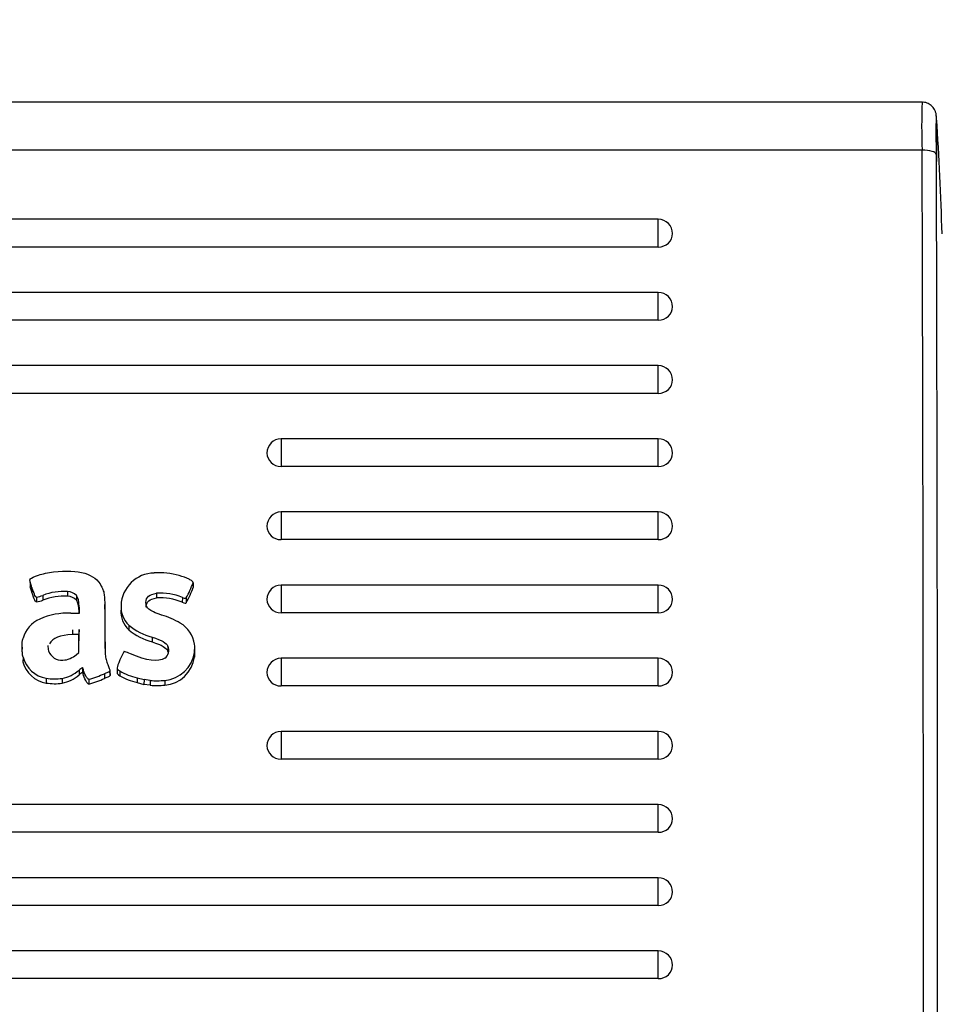
# Model space of a CAD drawing. Units: millimetres. Extents: x 0 to 356, y 0 to 204.
# Drawn here: x 200 to 205, y 162 to 167 of the extents above; entities that cross this region are included whole.
import ezdxf
from ezdxf import colors
from ezdxf.entities.mleader import LeaderData, LeaderLine
from ezdxf.enums import TextEntityAlignment as Align
from ezdxf.math import Vec2, Vec3

# ---------------------------------------------------------------- set-up
doc = ezdxf.new("R2010")
doc.units = ezdxf.units.MM
doc.layers.add('LIST-08PLAST-720', color=7, linetype='Continuous')
doc.layers.add('Predeterminado', color=7, linetype='Continuous')
doc.styles.add('SEACAD_Arial', font='arial.ttf')
doc.dimstyles.new('ISO', dxfattribs={"dimtxt": 3.125, "dimasz": 3.125, "dimexe": 1.5625, "dimexo": 0, "dimgap": 0.78125, "dimtad": 0, "dimdec": 0, "dimlfac": 14.285714, "dimrnd": 10, "dimtxsty": 'SEACAD_Arial', "dimblk1": '_SE_FILLED', "dimblk2": '_SE_FILLED', "dimsah": 1, "dimcen": 1.5625, "dimadec": 1, "dimazin": 0, "dimtfac": 0.5, "dimtdec": 4, "dimtmove": 0, "dimatfit": 3, "dimfxl": 1, "dimarcsym": 0})

# ---------------------------------------------------------------- blocks, each defined once
blk = doc.blocks.new('SE')
at = {"layer": 'LIST-08PLAST-720', "color": 7, "linetype": 'Continuous'}
for p, q in [((204.4148, 166.1059), (154.151, 166.1059)), ((204.4153, 165.8699), (154.1507, 165.8699)), ((203.1173, 165.5299), (155.4473, 165.5299)), ((203.1173, 165.3937), (203.1173, 165.5299)), ((203.1173, 165.3937), (155.4473, 165.3937)), ((203.1173, 165.17), (155.4473, 165.17)), ((203.1173, 165.0338), (203.1173, 165.17)), ((203.1173, 165.0338), (155.4473, 165.0338)), ((203.1173, 164.8101), (155.4473, 164.8101)), ((203.1173, 164.6739), (203.1173, 164.8101)), ((203.1173, 164.6739), (155.4473, 164.6739)), ((201.2623, 164.4502), (201.2623, 164.314)), ((203.1173, 164.4502), (201.2623, 164.4502)), ((203.1173, 164.314), (203.1173, 164.4502)), ((203.1173, 164.314), (201.2623, 164.314)), ((201.2623, 164.0903), (201.2623, 163.9542)), ((203.1173, 164.0903), (201.2623, 164.0903)), ((203.1173, 163.9542), (203.1173, 164.0903)), ((203.1173, 163.9542), (201.2623, 163.9542)), ((200.0283, 163.7454), (200.0277, 163.7224)), ((200.0367, 163.7194), (200.0361, 163.6965)), ((200.8292, 163.7422), (200.8298, 163.7194)), ((201.2623, 163.7305), (201.2623, 163.5943)), ((203.1173, 163.7305), (201.2623, 163.7305)), ((203.1173, 163.5943), (203.1173, 163.7305)), ((200.0592, 163.6713), (200.0592, 163.6479)), ((200.0901, 163.6799), (200.0903, 163.6566)), ((200.2118, 163.699), (200.2117, 163.6757)), ((200.2554, 163.6791), (200.2549, 163.656)), ((200.6494, 163.6907), (200.6495, 163.6673)), ((200.7762, 163.6701), (200.776, 163.6468)), ((200.7946, 163.6671), (200.795, 163.6439)), ((200.2689, 163.6217), (200.2683, 163.5989)), ((200.27, 163.593), (200.2689, 163.6217)), ((200.3951, 163.6119), (200.3945, 163.6347)), ((200.2283, 163.5919), (200.27, 163.593)), ((200.2685, 163.593), (200.2683, 163.5989)), ((203.1173, 163.5943), (201.2623, 163.5943)), ((200.395, 163.5315), (200.3957, 163.5087)), ((200.5128, 163.5341), (200.5123, 163.5109)), ((200.2353, 163.5105), (200.2353, 163.4871)), ((200.2678, 163.4882), (200.2353, 163.4871)), ((200.2669, 163.3985), (200.2678, 163.4882)), ((200.2673, 163.3988), (200.2684, 163.5116)), ((200.2684, 163.5116), (200.2678, 163.4882)), ((200.6278, 163.4752), (200.6276, 163.4519)), ((199.988, 163.4258), (199.9874, 163.403)), ((200.7047, 163.4304), (200.7041, 163.4073)), ((200.8378, 163.4011), (200.8372, 163.4238)), ((199.9928, 163.3761), (199.9922, 163.3532)), ((200.2546, 163.3884), (200.2673, 163.3988)), ((200.8356, 163.3998), (200.8362, 163.3769)), ((201.2623, 163.3706), (201.2623, 163.2344)), ((203.1173, 163.3706), (201.2623, 163.3706)), ((203.1173, 163.2344), (203.1173, 163.3706)), ((200.2858, 163.3258), (200.2855, 163.3021)), ((200.4556, 163.3243), (200.455, 163.3015)), ((200.1062, 163.2723), (200.106, 163.249)), ((200.1845, 163.2719), (200.1846, 163.2485)), ((200.2681, 163.3123), (200.2685, 163.2891)), ((200.2887, 163.3171), (200.2881, 163.2942)), ((200.3933, 163.2947), (200.3935, 163.2714)), ((200.4205, 163.2862), (200.4198, 163.309)), ((200.4198, 163.3082), (200.4204, 163.2852)), ((200.4684, 163.3082), (200.468, 163.285)), ((200.5537, 163.2746), (200.5536, 163.2513)), ((200.5537, 163.2746), (200.5877, 163.2656)), ((200.3165, 163.2671), (200.3165, 163.2438)), ((200.5536, 163.2513), (200.5876, 163.2422)), ((200.5877, 163.2656), (200.5876, 163.2422)), ((200.6184, 163.2382), (200.5876, 163.2422)), ((200.6184, 163.2616), (200.5877, 163.2656)), ((200.6184, 163.2616), (200.6184, 163.2382)), ((200.6898, 163.2617), (200.6899, 163.2384)), ((203.1173, 163.2344), (201.2623, 163.2344)), ((201.2623, 163.0107), (201.2623, 162.8745)), ((203.1173, 163.0107), (201.2623, 163.0107)), ((203.1173, 162.8745), (203.1173, 163.0107)), ((203.1173, 162.8745), (201.2623, 162.8745)), ((203.1173, 162.6508), (155.4473, 162.6508)), ((203.1173, 162.5146), (203.1173, 162.6508)), ((203.1173, 162.5146), (155.4473, 162.5146)), ((203.1173, 162.2909), (155.4473, 162.2909)), ((203.1173, 162.1547), (203.1173, 162.2909)), ((203.1173, 162.1547), (155.4473, 162.1547)), ((203.1173, 161.931), (155.4473, 161.931)), ((203.1173, 161.7948), (203.1173, 161.931)), ((203.1173, 161.7948), (155.4473, 161.7948))]:
    blk.add_line(p, q, dxfattribs=at)
for centre, radius, start, end in [((207.4349, 165.995), 3.0222, 177.8972, 182.3734), ((206.5328, 165.9495), 2.05, 177.5077, 182.808), ((198.7119, 165.8871), 5.7751, 359.12884, 1.36521), ((187.2519, 164.9305), 17.2695, 1.74992, 3.64131), ((-976.3993, 162.0889), 1180.8206, 359.8043576, 0.1834605), ((-1073.024, 162.0701), 1277.5149, 359.8190233, 0.1694811), ((203.1173, 165.4599), 0.07, 0, 90), ((203.1173, 165.1), 0.07, 0, 90), ((203.1173, 164.7401), 0.07, 0, 90), ((201.2623, 164.3802), 0.07, 90, 180), ((203.1173, 164.3802), 0.07, 0, 90), ((201.2623, 164.0203), 0.07, 90, 180), ((203.1173, 164.0203), 0.07, 0, 90), ((200.6405, 163.6241), 0.166, 90.7804, 177.9028), ((200.6613, 163.4184), 0.3725, 74.5795, 93.5532), ((200.366, 163.9102), 0.4927, 330.4446, 340.071), ((200.3759, 163.8828), 0.4824, 330.3178, 340.2033), ((201.2623, 163.6605), 0.07, 90, 180), ((203.1173, 163.6605), 0.07, 0, 90), ((200.0112, 163.9015), 0.2352, 281.7776, 289.6046), ((200.193, 163.4215), 0.2781, 86.1195, 111.7186), ((200.193, 163.3987), 0.2776, 86.136, 111.7204), ((200.2088, 163.6121), 0.0636, 43.5433, 87.3313), ((200.2088, 163.6348), 0.0643, 43.5287, 87.2757), ((200.6661, 163.3917), 0.2995, 68.42, 93.1893), ((200.666, 163.3686), 0.2992, 68.4338, 93.1629), ((200.0125, 163.8745), 0.2314, 281.644, 289.6495), ((200.5966, 163.623), 0.1222, 176.6393, 226.7016), ((200.2093, 163.2676), 0.3249, 86.6607, 114.4226), ((200.5966, 163.6003), 0.1228, 176.6617, 226.6909), ((200.5624, 163.2018), 0.3975, 59.2321, 73.6068), ((200.6977, 163.7536), 0.287, 229.897, 255.916), ((200.6952, 163.4201), 0.142, 7.8363, 60.2188), ((200.6977, 163.7309), 0.2876, 229.8893, 255.9059), ((200.2005, 163.4302), 0.0852, 178.2053, 195.8263), ((200.6613, 163.4094), 0.0481, 306.0481, 25.7669), ((200.1303, 163.4125), 0.1422, 194.8124, 260.2446), ((200.1817, 163.4278), 0.0666, 198.1954, 276.222), ((200.7635, 163.2493), 0.3154, 150.916, 158.9346), ((200.676, 163.4223), 0.1611, 274.8945, 351.9913), ((200.6769, 163.3985), 0.1607, 274.6129, 352.2744), ((200.6612, 163.3866), 0.0476, 16.5556, 25.7026), ((201.2623, 163.3006), 0.07, 90, 180), ((203.1173, 163.3006), 0.07, 0, 90), ((200.1303, 163.3897), 0.1428, 194.825, 260.2309), ((200.1468, 163.5094), 0.2405, 260.2791, 279.0263), ((200.1532, 163.4432), 0.1742, 280.3538, 311.2916), ((200.1532, 163.4205), 0.1749, 280.3607, 311.2774), ((200.1007, 163.9904), 0.7547, 286.6129, 292.814), ((200.1096, 163.9435), 0.7297, 286.4695, 292.9021), ((200.6227, 163.5524), 0.3089, 239.9509, 257.0593), ((200.6229, 163.5756), 0.3088, 239.9763, 257.0492), ((200.1468, 163.4862), 0.2407, 260.2545, 279.0473), ((200.6533, 163.6584), 0.3983, 264.975, 275.2473), ((200.6533, 163.634), 0.3974, 264.9502, 275.2735), ((201.2623, 162.9407), 0.07, 90, 180), ((203.1173, 162.9407), 0.07, 0, 90), ((203.1173, 162.5808), 0.07, 0, 90), ((203.1173, 162.2209), 0.07, 0, 90), ((203.1173, 161.861), 0.07, 0, 90)]:
    blk.add_arc(centre, radius, start, end, dxfattribs=at)
for centre, major_axis, ratio, start_param, end_param in [((204.4153, 165.8471), (0.07, 0.001), 0.325539, 0.041379, 1.566203), ((203.1173, 165.4599), (-0.07, 0), 0.945519, 1.570796, 3.141593), ((203.1173, 165.1), (-0.07, 0), 0.945519, 1.570796, 3.141593), ((203.1173, 164.7401), (-0.07, 0), 0.945519, 1.570796, 3.141593), ((201.2623, 164.3802), (0.07, 0), 0.945519, 3.141593, 4.712389), ((203.1173, 164.3802), (-0.07, 0), 0.945519, 1.570796, 3.141593), ((201.2623, 164.0203), (0.07, 0), 0.945519, 3.141593, 4.712389), ((203.1173, 164.0203), (-0.07, 0), 0.945519, 1.570796, 3.141593), ((201.2623, 163.6605), (0.07, 0), 0.945519, 3.141593, 4.712389), ((203.1173, 163.6605), (-0.07, 0), 0.945519, 1.570796, 3.141593), ((200.1385, 163.4345), (-0.1504, 0), 0.945519, 5.148188, 6.03748), ((200.6938, 163.4204), (-0.1434, 0), 0.945519, 2.98912, 3.282847), ((200.153, 163.5064), (0.161, 0), 0.945519, 5.174119, 5.395465), ((200.6938, 163.3976), (-0.144, 0), 0.945519, 2.989163, 3.16694), ((200.4812, 163.0796), (-0.3256, 0), 0.945519, 5.356218, 5.425745), ((200.2539, 163.3112), (0.0353, 0), 0.945519, 0.176493, 0.449598), ((200.4812, 163.0568), (-0.325, 0), 0.945519, 5.35853, 5.425745), ((200.2539, 163.2885), (0.0347, 0), 0.945519, 0.176504, 0.428139), ((201.2623, 163.3006), (0.07, 0), 0.945519, 3.141593, 4.712389), ((203.1173, 163.3006), (-0.07, 0), 0.945519, 1.570796, 3.141593), ((201.2623, 162.9407), (0.07, 0), 0.945519, 3.141593, 4.712389), ((203.1173, 162.9407), (-0.07, 0), 0.945519, 1.570796, 3.141593), ((203.1173, 162.5808), (-0.07, 0), 0.945519, 1.570796, 3.141593), ((203.1173, 162.2209), (-0.07, 0), 0.945519, 1.570796, 3.141593), ((203.1173, 161.861), (-0.07, 0), 0.945519, 1.570796, 3.141593)]:
    blk.add_ellipse(centre, major_axis=major_axis, ratio=ratio, start_param=start_param, end_param=end_param, dxfattribs=at)
for points, knots in [([(204.4853, 166.0259), (204.4853, 166.0263), (204.485, 166.0336), (204.485, 166.0353), (204.4846, 166.0416), (204.4842, 166.0454), (204.483, 166.0528), (204.4782, 166.0679), (204.4658, 166.086), (204.4454, 166.1002), (204.4267, 166.1066), (204.417, 166.1054), (204.4148, 166.1051)], [0, 0, 0, 0, 0.01654, 0.335464, 0.392778, 0.422658, 0.456058, 0.541466, 0.687534, 0.823321, 0.965344, 1, 1, 1, 1]), ([(200.0367, 163.7194), (200.0344, 163.7264), (200.032, 163.7333), (200.0288, 163.7437), (200.0277, 163.7472), (200.0266, 163.7525), (200.0263, 163.7543), (200.0265, 163.7568), (200.0267, 163.7577), (200.0274, 163.7592), (200.0279, 163.76), (200.0285, 163.7607)], [0, 0, 0, 0, 0.5, 0.5, 0.75, 0.75, 0.875, 0.875, 0.9375, 0.9375, 1, 1, 1, 1]), ([(200.0285, 163.7607), (200.0327, 163.7667), (200.0477, 163.7738), (200.0892, 163.7864), (200.1156, 163.792), (200.1424, 163.7952)], [0, 0, 0, 0, 0.5, 0.5, 1, 1, 1, 1]), ([(200.8292, 163.7422), (200.8292, 163.7444), (200.8274, 163.7472), (200.8204, 163.7533), (200.8153, 163.7565), (200.7964, 163.7663), (200.7791, 163.7728), (200.7604, 163.7774)], [0, 0, 0, 0, 0.25, 0.25, 0.5, 0.5, 1, 1, 1, 1]), ([(200.0361, 163.6965), (200.0338, 163.7034), (200.0315, 163.7103), (200.0287, 163.719), (200.0282, 163.7207), (200.0277, 163.7224)], [0, 0, 0, 0, 0.5, 0.5, 0.6224833, 0.6224833, 0.6224833, 0.6224833]), ([(200.0592, 163.6713), (200.0578, 163.6713), (200.0567, 163.6716), (200.0543, 163.6739), (200.0529, 163.6759), (200.0481, 163.686), (200.0438, 163.6982), (200.0367, 163.7194)], [0, 0, 0, 0, 0.25, 0.25, 0.5, 0.5, 1, 1, 1, 1]), ([(200.3777, 163.7252), (200.3813, 163.7178), (200.385, 163.7104), (200.3901, 163.6951), (200.3915, 163.6872), (200.3932, 163.6709), (200.3937, 163.6627), (200.3943, 163.6463), (200.3945, 163.6381), (200.3951, 163.5971), (200.395, 163.5643), (200.395, 163.5315)], [0, 0, 0, 0, 0.125, 0.125, 0.25, 0.25, 0.375, 0.375, 0.5, 0.5, 1, 1, 1, 1]), ([(200.0592, 163.6479), (200.0577, 163.6479), (200.0564, 163.6483), (200.0537, 163.6507), (200.0524, 163.6528), (200.0475, 163.6631), (200.0432, 163.6752), (200.0361, 163.6965)], [0, 0, 0, 0, 0.25, 0.25, 0.5, 0.5, 1, 1, 1, 1]), ([(200.7762, 163.6701), (200.783, 163.6675), (200.787, 163.6661), (200.7921, 163.6653), (200.7932, 163.6658), (200.7946, 163.6671)], [0, 0, 0, 0, 0.5, 0.5, 1, 1, 1, 1]), ([(200.3951, 163.6119), (200.3952, 163.6103), (200.3952, 163.6087), (200.3957, 163.5743), (200.3956, 163.5415), (200.3957, 163.5087)], [0.4758335, 0.4758335, 0.4758335, 0.4758335, 0.5, 0.5, 1, 1, 1, 1]), ([(200.6745, 163.5831), (200.6419, 163.5945), (200.6225, 163.6027), (200.5998, 163.6207), (200.5967, 163.6306), (200.5969, 163.645)], [0, 0, 0, 0, 0.5, 0.5, 1, 1, 1, 1]), ([(200.776, 163.6468), (200.7828, 163.6442), (200.7868, 163.6428), (200.7922, 163.642), (200.7935, 163.6425), (200.795, 163.6439)], [0, 0, 0, 0, 0.5, 0.5, 1, 1, 1, 1]), ([(200.395, 163.5315), (200.3951, 163.5149), (200.3951, 163.4984), (200.3952, 163.4652), (200.3952, 163.4487), (200.3956, 163.4238), (200.3958, 163.4155), (200.3964, 163.399), (200.3969, 163.3907), (200.3987, 163.3742), (200.4003, 163.3659), (200.4053, 163.35), (200.4086, 163.3423), (200.4118, 163.3346)], [0, 0, 0, 0, 0.25, 0.25, 0.5, 0.5, 0.625, 0.625, 0.75, 0.75, 0.875, 0.875, 1, 1, 1, 1]), ([(199.9928, 163.3761), (199.9865, 163.3991), (199.9864, 163.4462), (199.9926, 163.4691), (199.9926, 163.4691), (199.9926, 163.4691), (199.9926, 163.4691)], [0, 0, 0, 0, 0.999976, 0.999976, 0.999976, 1, 1, 1, 1]), ([(200.3957, 163.5087), (200.3957, 163.4921), (200.3957, 163.4756), (200.3958, 163.4424), (200.3958, 163.4259), (200.3961, 163.4073), (200.3961, 163.4053), (200.3962, 163.4033)], [0, 0, 0, 0, 0.25, 0.25, 0.5, 0.5, 0.5302381, 0.5302381, 0.5302381, 0.5302381]), ([(200.1889, 163.3616), (200.2042, 163.3621), (200.2102, 163.3636), (200.2247, 163.3702), (200.2247, 163.3702), (200.2247, 163.3702), (200.2247, 163.3702)], [0, 0, 0, 0, 0.999938, 0.999938, 0.999938, 1, 1, 1, 1]), ([(200.5217, 163.3919), (200.5088, 163.3974), (200.5008, 163.4006), (200.4932, 163.403), (200.4914, 163.4033), (200.4889, 163.4034), (200.4883, 163.4031), (200.4878, 163.4027)], [0, 0, 0, 0, 0.5, 0.5, 0.75, 0.75, 1, 1, 1, 1]), ([(200.4118, 163.3346), (200.4144, 163.3283), (200.4166, 163.3221), (200.4187, 163.3149), (200.4193, 163.3128), (200.4199, 163.3096), (200.4199, 163.3085), (200.4198, 163.3082)], [0, 0, 0, 0, 0.499991, 0.499991, 0.749986, 0.749986, 1, 1, 1, 1]), ([(200.4691, 163.3627), (200.4601, 163.3415), (200.4557, 163.3307), (200.4556, 163.3206), (200.4566, 163.3182), (200.4608, 163.3135), (200.464, 163.3112), (200.4684, 163.3082)], [0, 0, 0, 0, 0.5, 0.5, 0.75, 0.75, 1, 1, 1, 1]), ([(200.3165, 163.2438), (200.3145, 163.2438), (200.312, 163.2456), (200.3065, 163.2518), (200.3036, 163.2561), (200.2952, 163.271), (200.2901, 163.2836), (200.2881, 163.2942)], [0, 0, 0, 0, 0.25, 0.25, 0.5, 0.5, 1, 1, 1, 1]), ([(200.3165, 163.2671), (200.3149, 163.2672), (200.3124, 163.2688), (200.307, 163.2749), (200.3041, 163.2792), (200.2958, 163.2941), (200.2907, 163.3066), (200.2887, 163.3171)], [0, 0, 0, 0, 0.25, 0.25, 0.5, 0.5, 1, 1, 1, 1]), ([(200.4198, 163.3082), (200.4196, 163.3078), (200.419, 163.307), (200.4164, 163.3052), (200.4147, 163.3041), (200.4079, 163.3006), (200.4014, 163.2978), (200.3933, 163.2947)], [0, 0, 0, 0, 0.25, 0.25, 0.5, 0.5, 1, 1, 1, 1]), ([(200.4204, 163.2852), (200.4201, 163.2846), (200.4194, 163.2838), (200.4168, 163.2819), (200.415, 163.2808), (200.4081, 163.2773), (200.4016, 163.2745), (200.3935, 163.2714)], [0, 0, 0, 0, 0.25, 0.25, 0.5, 0.5, 1, 1, 1, 1]), ([(200.455, 163.3015), (200.455, 163.3014), (200.455, 163.3013), (200.455, 163.2977), (200.456, 163.2952), (200.4604, 163.2903), (200.4637, 163.288), (200.468, 163.285)], [0.4926212, 0.4926212, 0.4926212, 0.4926212, 0.5, 0.5, 0.75, 0.75, 1, 1, 1, 1])]:
    blk.add_open_spline(points, degree=3, knots=knots, dxfattribs=at)
for points in [[(200.1424, 163.7952), (200.2687, 163.8105), (200.3472, 163.7869), (200.3777, 163.7252)], [(200.2689, 163.6217), (200.2676, 163.6557), (200.2648, 163.6681), (200.2554, 163.6791)], [(200.5969, 163.645), (200.5971, 163.6706), (200.615, 163.6859), (200.6494, 163.6907)], [(200.5975, 163.6222), (200.5977, 163.6474), (200.6152, 163.6626), (200.6495, 163.6673)], [(200.2683, 163.5989), (200.267, 163.6329), (200.2641, 163.6451), (200.2549, 163.656)], [(200.2353, 163.4871), (200.1748, 163.4852), (200.1394, 163.4708), (200.1229, 163.4413)], [(200.6278, 163.4752), (200.6773, 163.4579), (200.6958, 163.4472), (200.7047, 163.4304)], [(200.6276, 163.4519), (200.6771, 163.4345), (200.6954, 163.4239), (200.7041, 163.4073)], [(200.6897, 163.3705), (200.6569, 163.3504), (200.6016, 163.3576), (200.5217, 163.3919)]]:
    blk.add_open_spline(points, degree=3, dxfattribs=at)
blk = doc.blocks.new('DMBLK29')
at = {"layer": 'Predeterminado', "linetype": 'Continuous'}
for points in [[(96.9685, 174.3251), (93.8435, 173.8043), (96.9685, 173.2834)], [(206.2262, 174.3251), (206.2262, 173.2834), (209.3512, 173.8043)]]:
    blk.add_hatch(color=7, dxfattribs=at).paths.add_polyline_path(points)
at = {"layer": 'Predeterminado', "color": 7, "linetype": 'Continuous'}
for p, q in [((93.8435, 166.0907), (93.8435, 175.3668)), ((209.3512, 166.0905), (209.3512, 175.3668)), ((93.8435, 173.8043), (145.6123, 173.8043)), ((157.5824, 173.8043), (209.3512, 173.8043))]:
    blk.add_line(p, q, dxfattribs=at)
at = {"layer": 'Predeterminado', "color": 7, "linetype": 'Continuous', "style": 'SEACAD_Arial'}
blk.add_text('1650', height=3.125, dxfattribs=at).set_placement((146.706, 175.3668), align=Align.TOP_LEFT)
blk = doc.blocks.new('_SE_FILLED')
at = {"color": 0}
blk.add_line((0, 0), (-1, 0), dxfattribs=at)
blk.add_solid([(0, 0), (-1, -0.1665), (-1, 0.1665), (0, 0)], dxfattribs=at)
blk = doc.blocks.new('_DOT')
at = {"color": 0}
blk.add_line((0, 0), (-1, 0), dxfattribs=at)
at = {"color": 0, "const_width": 0.333}
blk.add_lwpolyline([(-0.1665, 0, 1), (0.1665, 0, 1)], format="xyb", close=True, dxfattribs=at)

msp = doc.modelspace()

# ---------------------------------------------------------------- block references
at = {"layer": 'Predeterminado'}
msp.add_blockref('SE', (0, 0), dxfattribs=at)

# ---------------------------------------------------------------- dimensions: what is measured, and where the dimension line sits
at = {"layer": 'Predeterminado', "color": 7, "linetype": 'Continuous'}
dim = msp.add_linear_dim(base=(93.84346, 173.80426), p1=(93.84346, 166.09069), p2=(209.35124, 166.0905), angle=359.9999, text='\\A1;<>', dimstyle='ISO', dxfattribs=at)
dim.commit()
dim.dimension.update_dxf_attribs({"geometry": 'DMBLK29', "text_midpoint": (151.59735, 173.80426), "dimtype": 161})

# ---------------------------------------------------------------- leaders
ml = msp.add_multileader_mtext('Standard', dxfattribs=at)
ml.set_content('{\\pxsm0.9;\\fCalibri|b0||i0||c0|p34;\\W1.;Documento no contractual - Document no contractual - Non-contractual document - Non-contractual document - Documento não contratual\\P}', color=256)
ml.set_leader_properties()
ml.set_arrow_properties(name='DOT')
ml.build(insert=Vec2(0, 0))
ml.multileader.update_dxf_attribs({"leader_type": 0, "has_text_frame": 1, "dogleg_length": 0, "arrow_head_size": 1.8})
ctx = ml.context
ctx.base_point, ctx.char_height, ctx.arrow_head_size, ctx.plane_x_axis, ctx.plane_y_axis = Vec3(306.22662, 35.13378), 1.8, 1.8, Vec3(0, 1), Vec3(-1, 0)
notes = []
notes.append((ctx, [(0, (0, 0, 0), (0, 0), (1, 0), 1, [])]))
ctx.mtext.insert, ctx.mtext.text_direction, ctx.mtext.rotation = Vec3(305.32662, 37.13378), Vec3(0, 1), 1.5707963
ml = msp.add_multileader_mtext('Standard', dxfattribs=at)
ml.set_content('{\\pxsm0.9;\\fArial TUR|b0||i0||c0|p34;\\W1.;Banco 08PLAST, fabricado en Polipropileno y Poliamida 66+GFR de medidas 1650x595x830 mm, disponible en varios colores.\\P}', color=256)
ml.set_leader_properties()
ml.set_arrow_properties(name='DOT')
ml.build(insert=Vec2(0, 0))
ml.multileader.update_dxf_attribs({"leader_type": 0, "dogleg_length": 0, "arrow_head_size": 2.5})
ctx = ml.context
ctx.base_point, ctx.char_height, ctx.arrow_head_size = Vec3(6.63944, 192.26358), 2.5, 2.5
notes.append((ctx, [(0, (0, 0, 0), (0, 0), (1, 0), 1, [])]))
ctx.mtext.insert = Vec3(8.63944, 193.51358)
for ctx, leaders in notes:
    for number, flags, end, landing, length, lines in leaders:
        leader = LeaderData()
        leader.index, (leader.has_last_leader_line, leader.has_dogleg_vector, leader.attachment_direction) = number, flags
        leader.last_leader_point, leader.dogleg_vector, leader.dogleg_length = Vec3(end), Vec3(landing), length
        for number, points, colour, breaks in lines:
            line = LeaderLine()
            line.index, line.vertices, line.color, line.breaks = number, Vec3.list(points), colors.encode_raw_color(colour), breaks
            leader.lines.append(line)
        ctx.leaders.append(leader)

doc.saveas('drawing.dxf')
